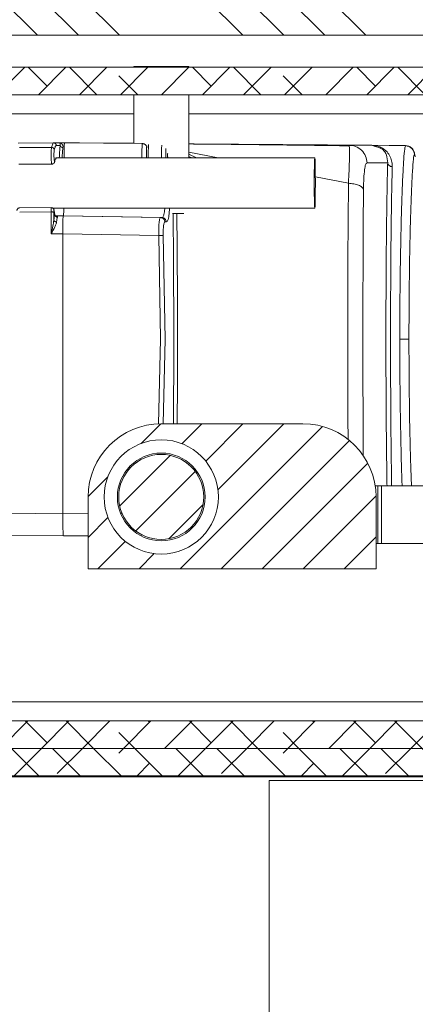
# Model space of a CAD drawing. Units: millimetres. Extents: x -323 to 9609, y -13967 to 2963.
# Drawn here: x 3221 to 3264, y -12915 to -12808 of the extents above; entities that cross this region are included whole.
import ezdxf

# ---------------------------------------------------------------- set-up
doc = ezdxf.new("R2010")
doc.units = ezdxf.units.MM

msp = doc.modelspace()

# ---------------------------------------------------------------- hatches: boundary and pattern name
at = {"linetype": 'Continuous', "lineweight": 18}
h = msp.add_hatch(dxfattribs=at)
h.set_pattern_fill('ANSI34', angle=90, style=0)
h.paths.add_polyline_path([(2877.00977, -12797.07269), (2877.00977, -12794.97269), (2889.00977, -12794.97269), (2889.00977, -12797.07269), (2887.00977, -12797.07269), (2887.00977, -12809.27269), (3514.08803, -12809.27269), (3514.08803, -12789.27269), (2872.10977, -12789.27269), (2872.10977, -12809.27269), (2879.00977, -12809.27269), (2879.00977, -12797.07269)], flags=0)
h = msp.add_hatch(dxfattribs=at)
h.set_pattern_fill('ANSI38', angle=3e-322, style=0)
edge = h.paths.add_edge_path(flags=0)
edge.add_line((3301.40977, -12846.98349), (3301.40977, -12817.87269))
edge.add_arc((3296.30977, -12817.87269), 5.1, 0, 90)
edge.add_line((3296.30977, -12812.77269), (2981.59545, -12812.77269))
edge.add_line((2981.59545, -12812.77269), (2981.59545, -12815.77269))
edge.add_line((2981.59545, -12815.77269), (3296.30977, -12815.77269))
edge.add_arc((3296.30977, -12817.87269), 2.1, 0, 90, ccw=False)
edge.add_line((3298.40977, -12817.87269), (3298.40977, -12846.98349))
edge.add_line((3298.40977, -12846.98349), (3289.40977, -12846.98349))
edge.add_line((3289.40977, -12846.98349), (3289.40977, -12848.56188))
edge.add_line((3289.40977, -12848.56188), (3298.40977, -12848.56188))
edge.add_line((3298.40977, -12848.56188), (3298.40977, -12882.17269))
edge.add_arc((3296.30977, -12882.17269), 2.1, 270, 360, ccw=False)
edge.add_line((3296.30977, -12884.27269), (3274.01122, -12884.27269))
edge.add_line((3274.01122, -12884.27269), (3274.01122, -12887.27269))
edge.add_line((3274.01122, -12887.27269), (3296.30977, -12887.27269))
edge.add_arc((3296.30977, -12882.17269), 5.1, 270, 360)
edge.add_line((3301.40977, -12882.17269), (3301.40977, -12848.56188))
edge.add_line((3301.40977, -12848.56188), (3301.50977, -12848.56188))
edge.add_line((3301.50977, -12848.56188), (3301.50977, -12846.98349))
edge.add_line((3301.50977, -12846.98349), (3301.40977, -12846.98349))
h = msp.add_hatch(dxfattribs=at)
h.set_pattern_fill('ANSI31', angle=3e-322, style=0)
edge = h.paths.add_edge_path(flags=0)
edge.add_arc((3236.40977, -12859.77269), 8, 90, 180)
edge.add_line((3228.40977, -12859.77269), (3228.40977, -12867.62269))
edge.add_line((3228.40977, -12867.62269), (3259.90977, -12867.62269))
edge.add_line((3259.90977, -12867.62269), (3259.90977, -12859.77269))
edge.add_arc((3251.90977, -12859.77269), 8, 0, 90)
edge.add_line((3251.90977, -12851.77269), (3236.40977, -12851.77269))
edge = h.paths.add_edge_path(flags=0)
edge.add_arc((3236.40977, -12859.77269), 6.25, 0, 360)
h = msp.add_hatch(dxfattribs=at)
h.set_pattern_fill('ANSI31', angle=3e-322, style=0)
edge = h.paths.add_edge_path(flags=0)
edge.add_arc((3236.40977, -12859.77269), 4.65, 0, 360)
h = msp.add_hatch(dxfattribs=at)
h.set_pattern_fill('ANSI38', angle=3e-322, style=0)
h.paths.add_polyline_path([(3272.597, -12884.27269), (2981.59545, -12884.27269), (2981.59545, -12887.27269), (3272.597, -12887.27269)], flags=0)
h = msp.add_hatch(dxfattribs=at)
h.set_pattern_fill('ANSI38', angle=90, style=0)
h.paths.add_polyline_path([(2993.73385, -12890.27269), (3300.40977, -12890.27269), (3300.40977, -12887.27269), (2993.73385, -12887.27269)], flags=0)

# ---------------------------------------------------------------- linework, layer by layer
at = {"color": 7, "linetype": 'Continuous', "lineweight": 18}
for p, q in [((2887.00977, -12809.27269), (3514.08803, -12809.27269)), ((3296.30977, -12812.77269), (2981.59545, -12812.77269)), ((3233.40977, -12812.67269), (3233.40977, -12812.77269)), ((3233.40977, -12812.67269), (3239.40977, -12812.67269)), ((3239.40977, -12812.77269), (3239.40977, -12812.67269)), ((3296.30977, -12815.77269), (2981.59545, -12815.77269)), ((3233.40977, -12815.77269), (3233.40977, -12821.08842)), ((3239.40977, -12822.67269), (3239.40977, -12815.77269)), ((3067.30075, -12817.87269), (3233.40977, -12817.87269)), ((3239.40977, -12817.87269), (3293.40977, -12817.87269)), ((3224.63352, -12821.03202), (3220.7681, -12821.06577)), ((3220.8983, -12821.54513), (3224.40651, -12821.52812)), ((3224.40651, -12821.52812), (3224.58445, -12821.05301)), ((3224.63166, -12821.03204), (3224.58445, -12821.05301)), ((3224.63166, -12821.03204), (3225.2401, -12821.02781)), ((3224.93248, -12821.33181), (3225.35601, -12821.32888)), ((3225.82667, -12821.02269), (3225.2401, -12821.02781)), ((3225.2661, -12821.04892), (3225.2401, -12821.02781)), ((3225.2401, -12821.02781), (3225.31494, -12821.06776)), ((3225.82667, -12821.02269), (3234.33223, -12821.0969)), ((3227.46351, -12821.02269), (3225.82667, -12821.02269)), ((3233.40977, -12821.0746), (3227.46351, -12821.02269)), ((3234.32354, -12821.14616), (3234.33223, -12821.0969)), ((3234.33223, -12821.0969), (3234.33354, -12821.0969)), ((3240.00703, -12821.1361), (3239.40977, -12821.13041)), ((3239.40977, -12821.14034), (3256.95445, -12821.29209)), ((3240.00703, -12821.1361), (3259.45463, -12821.30585)), ((3257.3486, -12821.33441), (3256.97681, -12821.34576)), ((3259.19356, -12821.30496), (3259.45463, -12821.30585)), ((3259.71628, -12821.41078), (3259.45463, -12821.30585)), ((3259.45463, -12821.30585), (3259.81083, -12821.35076)), ((3259.45463, -12821.30585), (3261.34258, -12821.32233)), ((3263.1409, -12821.33803), (3261.34258, -12821.32233)), ((3237.10932, -12822.67269), (3237.11317, -12822.55506)), ((3242.64132, -12822.67269), (3239.40977, -12822.04275)), ((3239.40977, -12822.28509), (3240.2594, -12822.67269)), ((3239.40977, -12822.52198), (3239.74286, -12822.67269)), ((3264.12272, -12822.20253), (3264.19116, -12822.57145)), ((3220.84707, -12823.36038), (3224.47227, -12823.37077)), ((3224.964, -12822.68391), (3224.87088, -12822.81443)), ((3224.99085, -12822.70295), (3224.964, -12822.68391)), ((3253.2077, -12822.67269), (3224.99091, -12822.67269)), ((3256.89027, -12825.45027), (3253.26626, -12824.74383)), ((3224.39863, -12828.12601), (3220.9, -12828.14425)), ((3224.35238, -12828.59944), (3220.92337, -12828.61053)), ((3224.35071, -12830.98438), (3224.35238, -12828.59944)), ((3224.53233, -12828.17269), (3253.2077, -12828.17269)), ((3224.65931, -12829.49154), (3224.66081, -12828.60618)), ((3224.66736, -12828.47492), (3224.67176, -12828.36401)), ((3224.75601, -12828.87771), (3224.69444, -12828.47297)), ((3224.75601, -12828.87771), (3224.74545, -12828.90098)), ((3224.88031, -12829.01603), (3224.91698, -12829.02269)), ((3224.91698, -12829.02269), (3225.68362, -12829.02269)), ((3236.32536, -12829.20845), (3225.68362, -12829.02269)), ((3225.68362, -12829.02269), (3225.70338, -12829.02269)), ((3236.48043, -12829.21076), (3225.70397, -12829.02269)), ((3237.65347, -12828.77269), (3238.86156, -12828.77269)), ((3236.27585, -12829.25343), (3236.32536, -12829.20845)), ((3236.48043, -12829.21076), (3236.32536, -12829.20845)), ((3236.9656, -12829.6893), (3236.81027, -12829.68698)), ((3224.35071, -12830.98438), (3225.63918, -12830.98429)), ((3236.13373, -12831.16795), (3225.63918, -12830.98429)), ((3236.33377, -12842.52269), (3236.13373, -12831.16795)), ((3236.63383, -12831.15855), (3236.83419, -12842.52269)), ((3236.11149, -12851.82832), (3236.33377, -12842.52269)), ((3236.83419, -12842.52269), (3236.61306, -12851.77269)), ((3236.40977, -12851.77269), (3251.90977, -12851.77269)), ((3240.1956, -12857.07269), (3240.3784, -12857.07269)), ((3259.81926, -12858.57269), (3260.10703, -12858.57269)), ((3260.10703, -12858.57269), (3260.10703, -12864.87269)), ((3260.10703, -12858.57269), (3260.49651, -12858.57269)), ((3260.49651, -12858.57269), (3260.49651, -12864.87269)), ((3260.49651, -12858.57269), (3267.67808, -12858.57269)), ((3228.40977, -12867.62269), (3228.40977, -12859.77269)), ((3259.90977, -12859.77269), (3259.90977, -12867.62269)), ((3225.64345, -12861.6022), (3219.64606, -12861.54966)), ((3228.40977, -12861.578), (3225.64345, -12861.6022)), ((3232.13414, -12861.54542), (3231.9606, -12861.54693)), ((3225.69899, -12864.02269), (3219.70159, -12863.97032)), ((3228.40977, -12863.99903), (3225.69899, -12864.02269)), ((3227.46351, -12864.02269), (3225.69899, -12864.02269)), ((3227.46351, -12864.02269), (3228.40977, -12864.01442)), ((3234.38625, -12863.91052), (3234.20285, -12863.94847)), ((3234.20495, -12863.94847), (3234.20285, -12863.94847)), ((3259.90977, -12864.87269), (3260.10703, -12864.87269)), ((3260.10703, -12864.87269), (3260.49651, -12864.87269)), ((3260.49651, -12864.87269), (3267.67808, -12864.87269)), ((3259.90977, -12867.62269), (3228.40977, -12867.62269)), ((3297.70267, -12882.17269), (2987.00977, -12882.17269)), ((3272.597, -12884.27269), (2981.59545, -12884.27269)), ((3272.597, -12887.27269), (2981.59545, -12887.27269)), ((3300.40977, -12887.27269), (2993.73385, -12887.27269)), ((3300.40977, -12890.27269), (2993.73385, -12890.27269)), ((3300.30977, -12890.37269), (3167.50977, -12890.37269)), ((3229.90977, -12890.37269), (3229.90977, -12890.27269)), ((3254.90977, -12890.37269), (3254.90977, -12890.27269)), ((3255.15977, -12890.37269), (3255.15977, -12890.27269)), ((3248.21584, -12890.77269), (3268.21584, -12890.77269)), ((3248.21584, -13605.77269), (3248.21584, -12890.77269))]:
    msp.add_line(p, q, dxfattribs=at)
at = {"color": 7, "linetype": 'Continuous', "lineweight": 18, "flags": 128}
for points in [[(3253.14659, -12825.42269), (3253.15124, -12824.37031), (3253.16449, -12823.47814), (3253.18432, -12822.88202), (3253.2077, -12822.67269), (3253.23109, -12822.88202), (3253.25092, -12823.47814), (3253.26417, -12824.37031), (3253.26882, -12825.42269)], [(3253.26882, -12825.42269), (3253.26417, -12826.47506), (3253.25092, -12827.36723), (3253.23109, -12827.96335), (3253.2077, -12828.17269), (3253.18432, -12827.96335), (3253.16449, -12827.36723), (3253.15124, -12826.47506), (3253.14659, -12825.42269)], [(3256.84768, -12853.47848), (3256.8369, -12851.20861), (3256.82341, -12846.88448), (3256.8189, -12842.52268), (3256.82341, -12838.16088), (3256.8369, -12833.83676), (3256.85925, -12829.58765), (3256.89027, -12825.45027)], [(3258.53505, -12826.09188), (3258.50519, -12830.07378), (3258.48368, -12834.16319), (3258.4707, -12838.32481), (3258.46636, -12842.52269), (3258.4707, -12846.72056), (3258.48368, -12850.88218), (3258.50519, -12854.97159), (3258.50697, -12855.24753)], [(3225.64345, -12861.6022), (3225.64102, -12857.77604), (3225.63913, -12853.94926), (3225.63778, -12850.12202), (3225.63697, -12846.29447), (3225.63671, -12842.46677), (3225.63699, -12838.63907), (3225.63781, -12834.81152), (3225.63918, -12830.98429)]]:
    msp.add_lwpolyline(points, dxfattribs=at)
at = {"color": 7, "linetype": 'Continuous', "lineweight": 18}
for radius in [6.25, 4.8, 4.65]:
    msp.add_circle((3236.40977, -12859.77269), radius, dxfattribs=at)
for centre, radius, start, end in [((3261.62031, -12822.71076), 26.64339, 176.8026228, 179.9181235), ((3264.87146, -12822.70913), 28.44697, 177.1742388, 179.9265942), ((3236.40977, -12859.77269), 8, 90, 180), ((3251.90977, -12859.77269), 8, 0, 90)]:
    msp.add_arc(centre, radius, start, end, dxfattribs=at)
for points, knots in [([(3224.43648, -12823.35242), (3224.42855, -12823.34099), (3224.4102, -12823.31455), (3224.38468, -12823.11375), (3224.36674, -12822.8065), (3224.35906, -12822.43297), (3224.3636, -12822.0657), (3224.37691, -12821.79946), (3224.39189, -12821.62584), (3224.40154, -12821.5613), (3224.40651, -12821.52811)], [0, 0, 0, 0, 0.1104505009, 0.2555423165, 0.4069162533, 0.5550287482, 0.7028024639, 0.842198202, 0.9188684684, 1, 1, 1, 1]), ([(3225.25696, -12822.67269), (3225.26133, -12822.54455), (3225.27247, -12822.21811), (3225.30561, -12821.74838), (3225.33919, -12821.46885), (3225.35601, -12821.32888)], [0, 0, 0, 0, 0.243926501, 0.62139434, 1, 1, 1, 1]), ([(3225.35601, -12821.32888), (3225.36069, -12821.24618), (3225.36991, -12821.08331), (3225.30035, -12821.06026), (3225.2661, -12821.04892)], [0, 0, 0, 0, 0.507685258, 1, 1, 1, 1]), ([(3225.31494, -12821.06776), (3225.41486, -12821.09436), (3225.56206, -12821.13356), (3225.66731, -12821.36107), (3225.66255, -12821.50012), (3225.66038, -12821.56387)], [0, 0, 0, 0, 0.533659962, 0.786177772, 1, 1, 1, 1]), ([(3225.66038, -12821.56387), (3225.62377, -12821.55943), (3225.54775, -12821.55021), (3225.44773, -12821.49514), (3225.37576, -12821.41744), (3225.36243, -12821.35766), (3225.35601, -12821.32888)], [0, 0, 0, 0, 0.240710168, 0.499985674, 0.759269157, 1, 1, 1, 1]), ([(3225.82667, -12821.02269), (3225.8228, -12821.03352), (3225.81513, -12821.05496), (3225.80109, -12821.27077), (3225.7868, -12821.75996), (3225.77658, -12822.31966), (3225.7751, -12822.65192), (3225.77501, -12822.67269)], [0, 0, 0, 0, 0.172487734, 0.341462988, 0.66725124, 0.979199601, 1, 1, 1, 1]), ([(3234.28635, -12822.67269), (3234.28971, -12822.39336), (3234.29665, -12821.81656), (3234.31039, -12821.35842), (3234.31963, -12821.16637), (3234.32318, -12821.14802), (3234.32354, -12821.14616)], [0, 0, 0, 0, 0.3730765058, 0.7703875938, 0.9767012238, 1, 1, 1, 1]), ([(3234.52939, -12821.15185), (3234.50874, -12821.14245), (3234.44232, -12821.11222), (3234.36829, -12821.13031), (3234.31727, -12821.14277)], [0, 0, 0, 0, 0.310868615, 1, 1, 1, 1]), ([(3234.58721, -12821.18018), (3234.56611, -12821.16417), (3234.49284, -12821.10861), (3234.39903, -12821.10177), (3234.33223, -12821.0969)], [0, 0, 0, 0, 0.288060837, 1, 1, 1, 1]), ([(3234.82776, -12821.5969), (3234.81999, -12821.53237), (3234.80446, -12821.40329), (3234.70989, -12821.25276), (3234.62055, -12821.1999), (3234.58721, -12821.18018)], [0, 0, 0, 0, 0.385299202, 0.770598403, 1, 1, 1, 1]), ([(3234.83006, -12821.37269), (3234.82539, -12821.38856), (3234.81588, -12821.42086), (3234.80241, -12821.67769), (3234.79121, -12822.07949), (3234.78436, -12822.43012), (3234.78241, -12822.64894), (3234.7822, -12822.67269)], [0, 0, 0, 0, 0.238517391, 0.485481416, 0.732445442, 0.970962833, 1, 1, 1, 1]), ([(3256.97651, -12821.36019), (3255.53026, -12821.34082), (3252.76215, -12821.30374), (3248.94978, -12821.25759), (3245.80322, -12821.22093), (3243.41473, -12821.19412), (3241.36478, -12821.17127), (3240.11076, -12821.16504), (3239.40977, -12821.16156)], [0, 0, 0, 0, 0.246033451, 0.470904522, 0.649838762, 0.782827167, 0.878602006, 1, 1, 1, 1]), ([(3256.89027, -12825.45027), (3256.91773, -12824.85963), (3256.97266, -12823.6776), (3257.00324, -12822.34954), (3256.99659, -12821.4571), (3256.96867, -12821.34777), (3256.95445, -12821.29209)], [0, 0, 0, 0, 0.243957867, 0.488224972, 0.739317733, 1, 1, 1, 1]), ([(3256.95445, -12821.29209), (3257.63928, -12821.2967), (3258.75372, -12821.30421), (3259.07118, -12821.30475), (3259.19356, -12821.30496)], [0, 0, 0, 0, 0.614503738, 1, 1, 1, 1]), ([(3258.92422, -12823.2071), (3258.88799, -12822.96443), (3258.81275, -12822.46046), (3258.35229, -12821.82011), (3257.70031, -12821.37895), (3257.19687, -12821.32032), (3256.95445, -12821.29209)], [0, 0, 0, 0, 0.240759103, 0.500001736, 0.759243399, 1, 1, 1, 1]), ([(3261.18113, -12823.21244), (3261.15263, -12822.91569), (3261.09548, -12822.32065), (3260.57302, -12821.60494), (3260.04058, -12821.48427), (3259.71628, -12821.41078)], [0, 0, 0, 0, 0.2800074627, 0.5614625495, 1, 1, 1, 1]), ([(3259.81083, -12821.35076), (3259.87154, -12821.35674), (3260.09165, -12821.37841), (3260.43217, -12821.51939), (3260.80535, -12821.74443), (3261.16804, -12822.07525), (3261.46267, -12822.52402), (3261.66286, -12823.07823), (3261.67535, -12823.4701), (3261.68073, -12823.6388)], [0, 0, 0, 0, 0.063564099, 0.230435974, 0.376691998, 0.507226239, 0.710037296, 0.875168175, 1, 1, 1, 1]), ([(3262.50751, -12842.52269), (3262.51033, -12841.10006), (3262.51597, -12838.2553), (3262.56365, -12834.17795), (3262.63501, -12830.46278), (3262.72639, -12827.2543), (3262.82964, -12824.65678), (3262.93741, -12822.76661), (3263.04414, -12821.56291), (3263.10865, -12821.41299), (3263.1409, -12821.33803)], [0, 0, 0, 0, 0.125246727, 0.250451345, 0.375581143, 0.500619118, 0.625563004, 0.750425333, 0.875227867, 1, 1, 1, 1]), ([(3264.19884, -12822.4947), (3264.10369, -12822.17407), (3263.91181, -12821.52748), (3263.39406, -12821.4015), (3263.13306, -12821.338)], [0, 0, 0, 0, 0.4958877152, 1, 1, 1, 1]), ([(3264.12272, -12822.20253), (3264.09567, -12822.09011), (3264.03975, -12821.85774), (3263.8063, -12821.57201), (3263.49334, -12821.37663), (3263.25581, -12821.35062), (3263.1409, -12821.33803)], [0, 0, 0, 0, 0.241883259, 0.500000002, 0.758116743, 1, 1, 1, 1]), ([(3224.71023, -12821.79798), (3224.7022, -12821.84499), (3224.68614, -12821.93891), (3224.6715, -12822.17234), (3224.6676, -12822.43642), (3224.67487, -12822.69849), (3224.69303, -12822.91302), (3224.71836, -12823.04935), (3224.74779, -12823.08965), (3224.76597, -12823.03236), (3224.77504, -12823.00379)], [0, 0, 0, 0, 0.124090942, 0.247913176, 0.372794045, 0.498672656, 0.624516047, 0.750068464, 0.875318922, 1, 1, 1, 1]), ([(3225.66038, -12821.56387), (3225.643, -12821.69738), (3225.60892, -12821.95922), (3225.57863, -12822.35278), (3225.56909, -12822.60328), (3225.56644, -12822.67269)], [0, 0, 0, 0, 0.429266878, 0.841883908, 1, 1, 1, 1]), ([(3236.89769, -12822.67269), (3236.89996, -12822.50017), (3236.90565, -12822.06694), (3236.91621, -12821.70897), (3236.92376, -12821.64827), (3236.92466, -12821.64103)], [0, 0, 0, 0, 0.368195692, 0.924626356, 1, 1, 1, 1]), ([(3237.09906, -12822.67269), (3237.1019, -12822.53019), (3237.10598, -12822.32535), (3237.11165, -12822.23503), (3237.11338, -12822.20754)], [0, 0, 0, 0, 0.695654993, 1, 1, 1, 1]), ([(3263.50745, -12842.52269), (3263.51035, -12841.22519), (3263.51616, -12838.62242), (3263.55809, -12834.85269), (3263.62391, -12831.34627), (3263.70919, -12828.22913), (3263.80943, -12825.63736), (3263.91598, -12823.70098), (3264.0242, -12822.44252), (3264.08972, -12822.28291), (3264.12272, -12822.20253)], [0, 0, 0, 0, 0.118994341, 0.238702324, 0.360055695, 0.483954141, 0.610220411, 0.738346518, 0.868217303, 1, 1, 1, 1]), ([(3224.41673, -12823.36146), (3224.44765, -12823.36533), (3224.5096, -12823.3731), (3224.60405, -12823.32875), (3224.68915, -12823.24736), (3224.72856, -12823.16518), (3224.74778, -12823.12511)], [0, 0, 0, 0, 0.254970722, 0.510913336, 0.761480019, 1, 1, 1, 1]), ([(3224.77504, -12823.00379), (3224.77222, -12823.03818), (3224.76787, -12823.09116), (3224.74425, -12823.14118), (3224.73119, -12823.15603), (3224.73066, -12823.15663)], [0, 0, 0, 0, 0.639756793, 0.98544756, 1, 1, 1, 1]), ([(3224.77504, -12823.00379), (3224.80532, -12822.89259), (3224.86588, -12822.67021), (3224.93129, -12822.67942), (3224.964, -12822.68403)], [0, 0, 0, 0, 0.500004108, 1, 1, 1, 1]), ([(3258.92422, -12823.2071), (3258.86925, -12823.24707), (3258.76712, -12823.32132), (3258.64421, -12823.93991), (3258.56054, -12824.8574), (3258.54337, -12825.68856), (3258.53505, -12826.09188)], [0, 0, 0, 0, 0.278826992, 0.518026799, 0.766121512, 1, 1, 1, 1]), ([(3261.18112, -12823.21244), (3261.11916, -12823.21467), (3260.99483, -12823.21914), (3260.74115, -12823.22053), (3260.50327, -12823.20979), (3260.30591, -12823.21873), (3260.16582, -12823.20595), (3260.00132, -12823.21652), (3259.80646, -12823.2138), (3259.52403, -12823.20853), (3259.22851, -12823.20456), (3258.99621, -12823.2065), (3258.92422, -12823.2071)], [0, 0, 0, 0, 0.147203192, 0.295418028, 0.450009984, 0.504111495, 0.56231807, 0.628920807, 0.704486934, 0.785648709, 0.933566157, 1, 1, 1, 1]), ([(3261.10771, -12858.57269), (3261.10265, -12858.27909), (3261.0921, -12857.6676), (3261.07606, -12856.59129), (3261.05969, -12855.35275), (3261.04387, -12853.95901), (3261.02963, -12852.48425), (3261.01117, -12850.19073), (3260.99346, -12846.9301), (3260.98541, -12842.65762), (3260.99098, -12839.30541), (3261.00035, -12836.97673), (3261.00747, -12835.61367), (3261.016, -12834.29342), (3261.02582, -12833.02154), (3261.0368, -12831.80296), (3261.04888, -12830.63591), (3261.06196, -12829.52276), (3261.08608, -12827.70587), (3261.12479, -12825.35911), (3261.16226, -12823.93134), (3261.18112, -12823.21244)], [0, 0, 0, 0, 0.03120627, 0.064993698, 0.105019823, 0.145220219, 0.185629159, 0.226282282, 0.325820701, 0.426498834, 0.528481257, 0.562248304, 0.595913203, 0.62949872, 0.662468827, 0.695272153, 0.727927937, 0.760454837, 0.792870918, 0.895708878, 1, 1, 1, 1]), ([(3261.18113, -12823.21244), (3261.19112, -12823.26672), (3261.21188, -12823.37942), (3261.32927, -12823.52202), (3261.49376, -12823.61997), (3261.61995, -12823.63268), (3261.68073, -12823.63881)], [0, 0, 0, 0, 0.24083196, 0.500001076, 0.759169558, 1, 1, 1, 1]), ([(3261.68073, -12823.6388), (3261.66824, -12824.10408), (3261.64325, -12825.03454), (3261.60796, -12826.85196), (3261.57559, -12828.94572), (3261.54728, -12831.31359), (3261.52401, -12833.90569), (3261.50667, -12836.67571), (3261.49597, -12839.56796), (3261.49235, -12842.52278), (3261.49597, -12845.47746), (3261.50667, -12848.37013), (3261.52402, -12851.13859), (3261.54725, -12853.73648), (3261.57573, -12856.08268), (3261.59939, -12857.70424), (3261.61399, -12858.43291), (3261.61679, -12858.57269)], [0, 0, 0, 0, 0.070309085, 0.140602612, 0.210875472, 0.281126428, 0.351356664, 0.421569313, 0.491768906, 0.561961551, 0.632154252, 0.702353852, 0.772566488, 0.842796693, 0.913047649, 0.983320573, 1, 1, 1, 1]), ([(3220.94497, -12828.15136), (3220.91015, -12828.14837), (3220.85753, -12828.14385), (3220.78746, -12828.17694), (3220.73785, -12828.21451), (3220.69401, -12828.26377), (3220.6586, -12828.32036), (3220.63204, -12828.37992), (3220.62237, -12828.41992), (3220.61771, -12828.4392)], [0, 0, 0, 0, 0.259979541, 0.392798163, 0.524457371, 0.652814605, 0.775885591, 0.892005579, 1, 1, 1, 1]), ([(3224.35238, -12828.59944), (3224.35293, -12828.55096), (3224.35401, -12828.45574), (3224.35787, -12828.32895), (3224.36304, -12828.22981), (3224.36936, -12828.16168), (3224.37398, -12828.14221), (3224.37616, -12828.13302)], [0, 0, 0, 0, 0.218100425, 0.428472155, 0.631113533, 0.826023566, 1, 1, 1, 1]), ([(3224.69024, -12828.41772), (3224.68527, -12828.39832), (3224.67495, -12828.35808), (3224.6473, -12828.29876), (3224.61075, -12828.24275), (3224.56576, -12828.19431), (3224.51499, -12828.15757), (3224.44332, -12828.12545), (3224.38948, -12828.13037), (3224.35382, -12828.13364)], [0, 0, 0, 0, 0.10834851, 0.224634149, 0.347687365, 0.475887915, 0.60732476, 0.739947166, 1, 1, 1, 1]), ([(3224.65931, -12829.49154), (3224.67341, -12829.36286), (3224.70163, -12829.10551), (3224.73789, -12828.95365), (3224.75601, -12828.87771)], [0, 0, 0, 0, 0.50000076, 1, 1, 1, 1]), ([(3224.66081, -12828.60618), (3224.66101, -12828.58837), (3224.66139, -12828.55323), (3224.66403, -12828.50545), (3224.66784, -12828.46603), (3224.67282, -12828.43877), (3224.67839, -12828.42445), (3224.68418, -12828.42603), (3224.68978, -12828.44125), (3224.69288, -12828.46238), (3224.69444, -12828.47297)], [0, 0, 0, 0, 0.126981801, 0.25060829, 0.376215856, 0.499810907, 0.626380791, 0.749369351, 0.874458487, 1, 1, 1, 1]), ([(3224.97197, -12829.03025), (3224.94412, -12829.03003), (3224.88708, -12829.02959), (3224.80711, -12828.97867), (3224.75421, -12828.89746), (3224.7519, -12828.83765), (3224.75078, -12828.80853)], [0, 0, 0, 0, 0.244824225, 0.5015160876, 0.757222515, 1, 1, 1, 1]), ([(3224.75601, -12828.87771), (3224.76135, -12828.91233), (3224.76954, -12828.96552), (3224.8082, -12829.02973), (3224.84723, -12829.07407), (3224.89495, -12829.11016), (3224.96384, -12829.14566), (3225.02062, -12829.1527), (3225.05757, -12829.15729)], [0, 0, 0, 0, 0.2398521234, 0.3686131833, 0.4999975415, 0.6313823246, 0.7601445424, 1, 1, 1, 1]), ([(3224.91698, -12829.02269), (3224.96465, -12829.02892), (3225.05027, -12829.04012), (3225.05533, -12829.1213), (3225.05757, -12829.15729)], [0, 0, 0, 0, 0.556694797, 1, 1, 1, 1]), ([(3225.68362, -12829.02269), (3225.67834, -12829.04834), (3225.66753, -12829.10083), (3225.6533, -12829.52169), (3225.64431, -12830.05814), (3225.63995, -12830.57018), (3225.63944, -12830.84532), (3225.63918, -12830.98429)], [0, 0, 0, 0, 0.233521799, 0.47779928, 0.732820071, 0.865047, 1, 1, 1, 1]), ([(3225.74911, -12828.17269), (3225.74794, -12828.23536), (3225.74196, -12828.55513), (3225.72616, -12828.90509), (3225.71137, -12828.98341), (3225.70397, -12829.02257)], [0, 0, 0, 0, 0.108634832, 0.554317416, 1, 1, 1, 1]), ([(3236.80149, -12828.17269), (3236.78918, -12828.32263), (3236.75754, -12828.70808), (3236.64633, -12829.1093), (3236.5378, -12829.17568), (3236.48043, -12829.21076)], [0, 0, 0, 0, 0.230871568, 0.593480834, 1, 1, 1, 1]), ([(3237.31936, -12828.17269), (3237.2989, -12828.45993), (3237.2576, -12829.03951), (3237.13123, -12829.58241), (3237.02093, -12829.65359), (3236.9656, -12829.6893)], [0, 0, 0, 0, 0.328707168, 0.663245441, 1, 1, 1, 1]), ([(3237.77504, -12842.5228), (3237.77201, -12839.90633), (3237.76661, -12835.24612), (3237.72525, -12830.74615), (3237.7071, -12828.77269)], [0, 0, 0, 0, 0.561448439, 1, 1, 1, 1]), ([(3238.11647, -12828.77269), (3238.1352, -12830.77771), (3238.17724, -12835.27819), (3238.18284, -12839.93857), (3238.18594, -12842.52269)], [0, 0, 0, 0, 0.4455122536, 1, 1, 1, 1]), ([(3224.35071, -12830.98438), (3224.42761, -12830.69882), (3224.56402, -12830.19232), (3224.63037, -12829.70438), (3224.65931, -12829.49154)], [0, 0, 0, 0, 0.563799608, 1, 1, 1, 1]), ([(3224.96444, -12829.69106), (3224.95158, -12829.75803), (3224.91877, -12829.92901), (3224.71873, -12830.35894), (3224.50023, -12830.73027), (3224.35071, -12830.98438)], [0, 0, 0, 0, 0.168956268, 0.431304977, 1, 1, 1, 1]), ([(3224.65931, -12829.49154), (3224.66619, -12829.51594), (3224.68047, -12829.56653), (3224.75314, -12829.63222), (3224.85286, -12829.67887), (3224.9282, -12829.6871), (3224.96444, -12829.69106)], [0, 0, 0, 0, 0.241976427, 0.501549091, 0.760260784, 1, 1, 1, 1]), ([(3225.05757, -12829.15729), (3225.03918, -12829.22755), (3225.00436, -12829.36061), (3224.97724, -12829.58511), (3224.96444, -12829.69106)], [0, 0, 0, 0, 0.528093234, 1, 1, 1, 1]), ([(3236.13373, -12831.16795), (3236.13167, -12830.91059), (3236.12754, -12830.39482), (3236.16577, -12829.76034), (3236.22092, -12829.39033), (3236.26137, -12829.28953), (3236.27585, -12829.25343)], [0, 0, 0, 0, 0.288440794, 0.578058016, 0.848886461, 1, 1, 1, 1]), ([(3236.81027, -12829.68698), (3236.78119, -12829.70909), (3236.72274, -12829.75353), (3236.65849, -12830.09065), (3236.62392, -12830.5816), (3236.63055, -12830.96767), (3236.63383, -12831.15855)], [0, 0, 0, 0, 0.250338445, 0.5030765024, 0.7543032028, 1, 1, 1, 1]), ([(3236.63383, -12831.15855), (3236.61901, -12831.15798), (3236.58837, -12831.15681), (3236.46854, -12831.1583), (3236.3101, -12831.16205), (3236.19124, -12831.16602), (3236.13373, -12831.16795)], [0, 0, 0, 0, 0.241906623, 0.500010554, 0.758108687, 1, 1, 1, 1]), ([(3237.74428, -12851.77269), (3237.7523, -12850.48432), (3237.7713, -12847.42775), (3237.77367, -12844.32039), (3237.77504, -12842.5228)], [0, 0, 0, 0, 0.4215052034, 1, 1, 1, 1]), ([(3238.18594, -12842.52269), (3238.18463, -12844.30965), (3238.18234, -12847.41712), (3238.16318, -12850.47377), (3238.15503, -12851.77269)], [0, 0, 0, 0, 0.575053633, 1, 1, 1, 1]), ([(3262.50751, -12842.52269), (3262.6223, -12842.52269), (3262.85943, -12842.52269), (3263.17562, -12842.52269), (3263.41519, -12842.52269), (3263.47737, -12842.52269), (3263.50745, -12842.52269)], [0, 0, 0, 0, 0.242197711, 0.500324838, 0.758273643, 1, 1, 1, 1]), ([(3262.76328, -12858.57269), (3262.75152, -12858.28656), (3262.70534, -12857.16284), (3262.63538, -12854.55469), (3262.56354, -12850.87487), (3262.516, -12846.7882), (3262.51034, -12843.94468), (3262.50751, -12842.52269)], [0, 0, 0, 0, 0.078612826, 0.308744677, 0.539045517, 0.769484063, 1, 1, 1, 1]), ([(3263.77954, -12858.57269), (3263.76296, -12858.15431), (3263.7306, -12857.33748), (3263.69249, -12856.13468), (3263.66351, -12855.11036), (3263.63935, -12854.17102), (3263.61211, -12852.98963), (3263.58441, -12851.58137), (3263.5494, -12849.3961), (3263.51603, -12846.39908), (3263.51033, -12843.82421), (3263.50745, -12842.52269)], [0, 0, 0, 0, 0.109741775, 0.214256681, 0.271070711, 0.327761835, 0.4054374, 0.500931498, 0.587990128, 0.79173974, 1, 1, 1, 1]), ([(3225.69899, -12864.02269), (3225.69176, -12863.98664), (3225.67731, -12863.91455), (3225.65888, -12863.35856), (3225.64626, -12862.5611), (3225.64439, -12861.92183), (3225.64345, -12861.6022)], [0, 0, 0, 0, 0.250011981, 0.500013001, 0.75000752, 1, 1, 1, 1])]:
    msp.add_open_spline(points, degree=3, knots=knots, dxfattribs=at)
for points in [[(3224.40651, -12821.52811), (3224.44496, -12821.53303), (3224.52186, -12821.54285), (3224.62054, -12821.60562), (3224.69173, -12821.69379), (3224.70406, -12821.76325), (3224.71023, -12821.79798)], [(3224.93248, -12821.33181), (3224.92792, -12821.2923), (3224.9188, -12821.21329), (3224.84909, -12821.11386), (3224.7496, -12821.04468), (3224.67097, -12821.03625), (3224.63166, -12821.03204)], [(3224.93248, -12821.33181), (3224.89396, -12821.35215), (3224.81692, -12821.39284), (3224.7458, -12821.66293), (3224.71023, -12821.79798)], [(3258.53505, -12826.09188), (3258.4899, -12826.01539), (3258.39961, -12825.86242), (3258.02173, -12825.66677), (3257.51126, -12825.51588), (3257.09727, -12825.47214), (3256.89027, -12825.45027)], [(3224.66081, -12828.60618), (3224.65267, -12828.60531), (3224.63638, -12828.60358), (3224.56312, -12828.60139), (3224.465, -12828.59983), (3224.38992, -12828.59957), (3224.35238, -12828.59944)], [(3236.81027, -12829.68698), (3236.80078, -12829.62432), (3236.78179, -12829.49901), (3236.66908, -12829.34262), (3236.51176, -12829.23254), (3236.3875, -12829.21648), (3236.32536, -12829.20845)], [(3236.9656, -12829.6893), (3236.9561, -12829.62664), (3236.9371, -12829.50133), (3236.82433, -12829.34494), (3236.66693, -12829.23485), (3236.54259, -12829.21879), (3236.48043, -12829.21076)]]:
    msp.add_open_spline(points, degree=3, dxfattribs=at)

doc.saveas('drawing.dxf')
